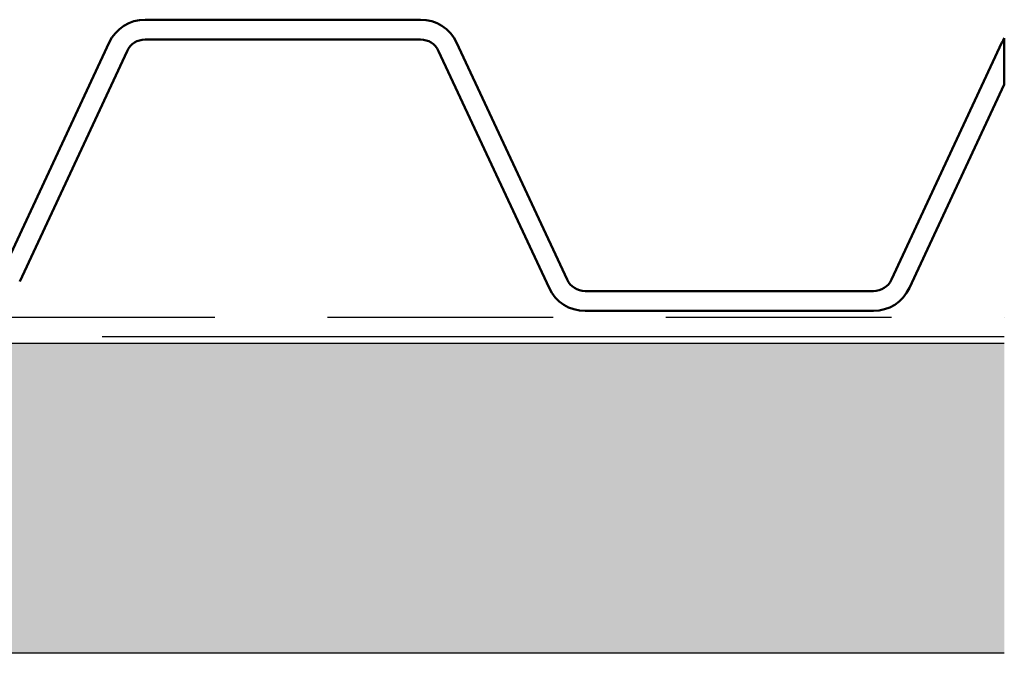
# Model space of a CAD drawing. Units: inches. Extents: x 0.7 to 41.8, y 0.8 to 26.8.
# Drawn here: x 39.1 to 40.1, y 6.3 to 6.9 of the extents above; entities that cross this region are included whole.
import ezdxf

# ---------------------------------------------------------------- set-up
doc = ezdxf.new("R2010")
doc.units = ezdxf.units.IN
doc.header["$LTSCALE"] = 2.5
doc.header["$MEASUREMENT"] = 0
doc.linetypes.add('DOUBLE_DASH_CHAIN', pattern=[1.2403, 0.6614, -0.0827, 0.1654, -0.0827, 0.1654, -0.0827])
for name, color, linetype, lineweight in [('Hatch (ANSI)', 7, 'Continuous', 18), ('Sketch Geometry (ANSI)', 7, 'Continuous', 25), ('Visible (ANSI)', 7, 'Continuous', 50)]:
    doc.layers.add(name, color=color, linetype=linetype, lineweight=lineweight)

msp = doc.modelspace()

# ---------------------------------------------------------------- hatches: boundary and pattern name
at = {"layer": 'Hatch (ANSI)', "true_color": 0x804000}
h = msp.add_hatch(dxfattribs=at)
h.set_pattern_fill('INSUL', color=36, scale=1.40625, style=0, pattern_type=2)
h.paths.add_polyline_path([(40.138721, 6.564946), (40.138721, 6.252446), (2.638721, 6.252446), (2.638721, 6.564946)])

# ---------------------------------------------------------------- linework, layer by layer
at = {"layer": 'Sketch Geometry (ANSI)', "color": 30, "linetype": 'DOUBLE_DASH_CHAIN', "ltscale": 0.54972, "true_color": 0xff8000}
for p, q in [((2.638721, 6.591196), (40.138721, 6.591196)), ((40.138721, 6.571196), (2.638721, 6.571196))]:
    msp.add_line(p, q, dxfattribs=at)
at = {"layer": 'Sketch Geometry (ANSI)', "color": 36, "true_color": 0x804000}
for p, q in [((2.638721, 6.564946), (40.138721, 6.564946)), ((40.138721, 6.252446), (2.638721, 6.252446))]:
    msp.add_line(p, q, dxfattribs=at)
at = {"layer": 'Visible (ANSI)'}
for p, q in [((39.550546, 6.890883), (39.272949, 6.890883)), ((39.236696, 6.867788), (39.128412, 6.635572)), ((39.272949, 6.870883), (39.550546, 6.870883)), ((39.69815, 6.628993), (39.586798, 6.867788)), ((40.136333, 6.867788), (40.024982, 6.628993)), ((40.138721, 6.866674), (40.138721, 6.872172)), ((40.138721, 6.825585), (40.138721, 6.866674)), ((39.146538, 6.627119), (39.254822, 6.859335)), ((39.568672, 6.859335), (39.680023, 6.620541)), ((40.043108, 6.620541), (40.138721, 6.825585)), ((40.006855, 6.617446), (39.716276, 6.617446)), ((39.716276, 6.597446), (40.006855, 6.597446))]:
    msp.add_line(p, q, dxfattribs=at)
for centre, radius, start, end in [((39.272949, 6.850883), 0.04, 90, 155), ((39.550546, 6.850883), 0.04, 25, 90), ((39.272949, 6.850883), 0.02, 90, 155), ((39.550546, 6.850883), 0.02, 25, 90), ((40.172586, 6.850883), 0.04, 147.844817, 155), ((39.716276, 6.637446), 0.02, 205, 270), ((40.006855, 6.637446), 0.02, 270, 335), ((39.716276, 6.637446), 0.04, 205, 270), ((40.006855, 6.637446), 0.04, 270, 335)]:
    msp.add_arc(centre, radius, start, end, dxfattribs=at)

doc.saveas('drawing.dxf')
